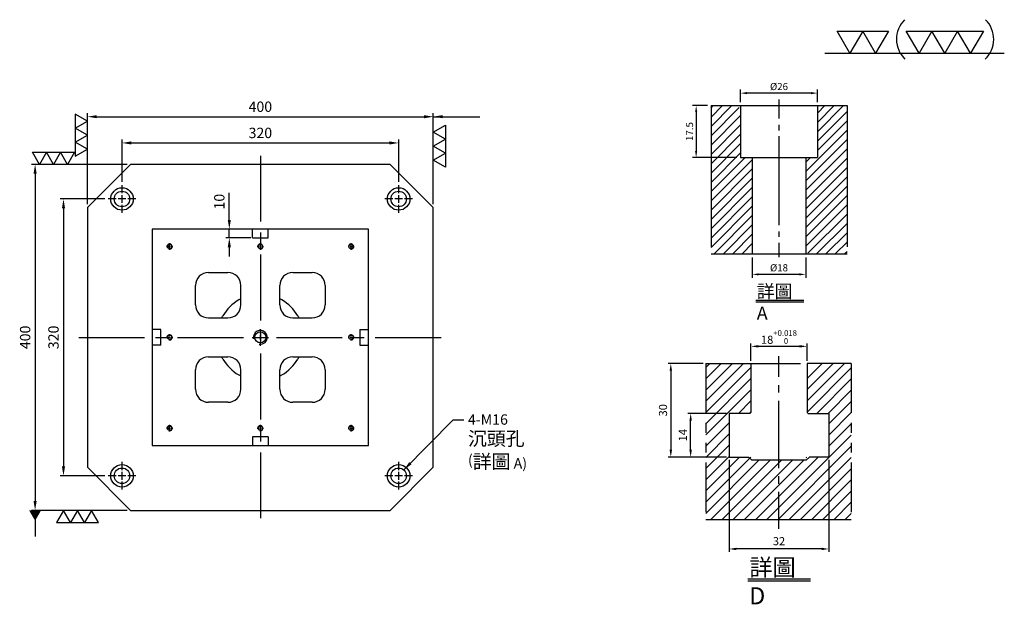
# Model space of a CAD drawing. Units: millimetres. Extents: x -11800 to -10644, y 24204 to 25619.
# Drawn here: x -11782 to -10644, y 24943 to 25619 of the extents above; entities that cross this region are included whole.
import ezdxf

# ---------------------------------------------------------------- set-up
doc = ezdxf.new("R2010")
doc.units = ezdxf.units.MM
for name, pattern in [('CENTER2', [28.575, 19.05, -3.175, 3.175, -3.175]), ('CL-5', [7, 5, -0.5, 1, -0.5]), ('PHANTOM2', [31.75, 15.875, -3.175, 3.175, -3.175, 3.175, -3.175])]:
    doc.linetypes.add(name, pattern=pattern)
for name, color, linetype in [('01', 4, 'Continuous'), ('CL', 1, 'CENTER2'), ('CLL', 1, 'Continuous'), ('DIM', 6, 'Continuous'), ('G', 3, 'Continuous'), ('H', 2, 'Continuous'), ('L', 30, 'PHANTOM2'), ('TXT', 3, 'Continuous'), ('W', 7, 'Continuous')]:
    doc.layers.add(name, color=color, linetype=linetype)
doc.styles.add('TXT-1', font='txt.shx', dxfattribs={"width": 0.9, "bigfont": 'chineset.shx'})
doc.styles.add('TXT-7', font='txt.shx', dxfattribs={"width": 0.8, "bigfont": 'chineset.shx'})
doc.dimstyles.new('HISO-25', dxfattribs={"dimscale": 6, "dimtxt": 2, "dimasz": 1.8, "dimexe": 0.66666, "dimexo": 0.66666, "dimgap": 0.66666, "dimtad": 0, "dimtoh": 1, "dimdsep": 46, "dimtxsty": 'TXT-7', "dimcen": 2.5, "dimclrd": 256, "dimclre": 256, "dimclrt": 3, "dimadec": 0, "dimazin": 0, "dimtfac": 0.8, "dimtmove": 0, "dimatfit": 3, "dimfxl": 0, "dimlwd": -1, "dimarcsym": 0})
doc.dimstyles.new('ISO-25', dxfattribs={"dimscale": 6, "dimtxt": 2, "dimasz": 1.8, "dimexe": 0.66666, "dimexo": 0.66666, "dimgap": 0.66666, "dimtad": 1, "dimdsep": 46, "dimtxsty": 'TXT-1', "dimcen": -2.5, "dimclrd": 256, "dimclre": 256, "dimclrt": 3, "dimadec": 0, "dimazin": 0, "dimtfac": 0.8, "dimtmove": 0, "dimatfit": 3, "dimfxl": 0, "dimlwd": -1, "dimarcsym": 0})

# ---------------------------------------------------------------- blocks, each defined once
blk = doc.blocks.new('螺絲-M10')
at = {"layer": '01'}
blk.add_circle((0, 0), 4, dxfattribs=at)
at = {"layer": 'CLL', "linetype": 'CL-5', "ltscale": 3}
for p, q in [((-6, 0), (-2.86, 0)), ((-1.76, 0), (1.76, 0)), ((0, 2.86), (0, 6)), ((0, -1.76), (0, 1.76)), ((2.86, 0), (6, 0)), ((0, -6), (0, -2.86))]:
    blk.add_line(p, q, dxfattribs=at)
at = {"layer": 'G'}
blk.add_arc((0, 0), 5, 259.19308, 190.80692, dxfattribs=at)
blk = doc.blocks.new('*D17')
at = {"layer": 'Defpoints', "color": 0}
for p in [(-8302.9, 2331.7), (-8702.9, 2226.6), (-8302.9, 2226.6)]:
    blk.add_point(p, dxfattribs=at)
at = {"layer": 'DIM', "lineweight": -2}
for p, q in [((-8702.9, 2230.6), (-8702.9, 2335.7)), ((-8302.9, 2230.6), (-8302.9, 2335.7))]:
    blk.add_line(p, q, dxfattribs=at)
at = {"layer": 'DIM'}
blk.add_line((-8692.1, 2331.7), (-8313.7, 2331.7), dxfattribs=at)
for points in [[(-8692.1, 2333.5), (-8692.1, 2329.9), (-8702.9, 2331.7)], [(-8313.7, 2333.5), (-8313.7, 2329.9), (-8302.9, 2331.7)]]:
    blk.add_solid(points, dxfattribs=at)
at = {"layer": 'DIM', "color": 3, "insert": (-8502.9, 2341.7), "char_height": 12, "attachment_point": 5, "style": 'TXT-1'}
blk.add_mtext('400', dxfattribs=at)
blk = doc.blocks.new('*D18')
at = {"layer": 'Defpoints', "color": 0}
for p in [(-8342.9, 2301.4), (-8662.9, 2252.6), (-8342.9, 2252.6)]:
    blk.add_point(p, dxfattribs=at)
at = {"layer": 'DIM', "lineweight": -2}
for p, q in [((-8662.9, 2256.6), (-8662.9, 2305.4)), ((-8342.9, 2256.6), (-8342.9, 2305.4))]:
    blk.add_line(p, q, dxfattribs=at)
at = {"layer": 'DIM'}
blk.add_line((-8652.1, 2301.4), (-8353.7, 2301.4), dxfattribs=at)
for points in [[(-8652.1, 2303.2), (-8652.1, 2299.6), (-8662.9, 2301.4)], [(-8353.7, 2303.2), (-8353.7, 2299.6), (-8342.9, 2301.4)]]:
    blk.add_solid(points, dxfattribs=at)
at = {"layer": 'DIM', "color": 3, "insert": (-8502.9, 2311.4), "char_height": 12, "attachment_point": 5, "style": 'TXT-1'}
blk.add_mtext('320', dxfattribs=at)
blk = doc.blocks.new('*D19')
at = {"layer": 'Defpoints', "color": 0}
for p in [(-8652.9, 2276.6), (-8763.4, 1876.6), (-8652.9, 1876.6)]:
    blk.add_point(p, dxfattribs=at)
at = {"layer": 'DIM', "lineweight": -2}
for p, q in [((-8656.9, 2276.6), (-8767.4, 2276.6)), ((-8656.9, 1876.6), (-8767.4, 1876.6))]:
    blk.add_line(p, q, dxfattribs=at)
at = {"layer": 'DIM'}
blk.add_line((-8763.4, 2265.8), (-8763.4, 1887.4), dxfattribs=at)
for points in [[(-8765.2, 2265.8), (-8761.6, 2265.8), (-8763.4, 2276.6)], [(-8765.2, 1887.4), (-8761.6, 1887.4), (-8763.4, 1876.6)]]:
    blk.add_solid(points, dxfattribs=at)
at = {"layer": 'DIM', "color": 3, "insert": (-8773.4, 2076.6), "char_height": 12, "attachment_point": 5, "rotation": 90, "style": 'TXT-1'}
blk.add_mtext('400', dxfattribs=at)
blk = doc.blocks.new('*D20')
at = {"layer": 'Defpoints', "color": 0}
for p in [(-8678.9, 2236.6), (-8730.6, 1916.6), (-8678.9, 1916.6)]:
    blk.add_point(p, dxfattribs=at)
at = {"layer": 'DIM', "lineweight": -2}
for p, q in [((-8682.9, 2236.6), (-8734.6, 2236.6)), ((-8682.9, 1916.6), (-8734.6, 1916.6))]:
    blk.add_line(p, q, dxfattribs=at)
at = {"layer": 'DIM'}
blk.add_line((-8730.6, 2225.8), (-8730.6, 1927.4), dxfattribs=at)
for points in [[(-8732.4, 2225.8), (-8728.8, 2225.8), (-8730.6, 2236.6)], [(-8732.4, 1927.4), (-8728.8, 1927.4), (-8730.6, 1916.6)]]:
    blk.add_solid(points, dxfattribs=at)
at = {"layer": 'DIM', "color": 3, "insert": (-8740.6, 2076.6), "char_height": 12, "attachment_point": 5, "rotation": 90, "style": 'TXT-1'}
blk.add_mtext('320', dxfattribs=at)
blk = doc.blocks.new('加工-3-直')
at = {"layer": '01'}
for points in [[(0, 0), (-4.33, -2.5), (-4.33, 2.5)], [(0, -5), (-4.33, -7.5), (-4.33, -2.5)], [(0, -10), (-4.33, -12.5), (-4.33, -7.5)]]:
    blk.add_lwpolyline(points, close=True, dxfattribs=at)
blk = doc.blocks.new('加工-2-橫')
at = {"layer": '01'}
for points in [[(-5, 0), (-7.5, 4.33), (-2.5, 4.33)], [(0, 0), (-2.5, 4.33), (2.5, 4.33)]]:
    blk.add_lwpolyline(points, close=True, dxfattribs=at)
blk = doc.blocks.new('2(3)')
at = {"layer": '01'}
blk.add_line((0, 0), (34.88, 0), dxfattribs=at)
for centre, start, end in [((19.24, 2.72), 134.5363, 226.3738), ((27.47, 2.72), 313.6262, 45.4637)]:
    blk.add_arc(centre, 5.34, start, end, dxfattribs=at)
blk.add_blockref('加工-2-橫', (9.86, 0))
at = {"rotation": 270}
blk.add_blockref('加工-3-直', (28.3, 0), dxfattribs=at)
blk = doc.blocks.new('M16-18-26-圓孔')
at = {"layer": '01'}
blk.add_circle((0, 0), 13, dxfattribs=at)
at = {"layer": 'CLL', "ltscale": 2}
for p, q in [((0, 6.7), (0, 16)), ((-6.7, 0), (-16, 0)), ((4.5, 0), (-4.5, 0)), ((0, -4.5), (0, 4.5)), ((16, 0), (6.7, 0)), ((0, -16), (0, -6.7))]:
    blk.add_line(p, q, dxfattribs=at)
at = {"layer": 'G'}
blk.add_circle((0, 0), 9, dxfattribs=at)
blk = doc.blocks.new('*D11')
at = {"layer": 'Defpoints', "color": 0}
for p in [(878.69, -2518.29), (910.69, -2518.29), (878.69, -2547.73)]:
    blk.add_point(p, dxfattribs=at)
at = {"layer": 'DIM', "lineweight": -2}
for p, q in [((878.69, -2519.16), (878.69, -2548.6)), ((910.69, -2519.16), (910.69, -2548.6))]:
    blk.add_line(p, q, dxfattribs=at)
at = {"layer": 'DIM'}
blk.add_line((908.35, -2547.73), (881.03, -2547.73), dxfattribs=at)
for points in [[(881.03, -2547.34), (881.03, -2548.12), (878.69, -2547.73)], [(908.35, -2547.34), (908.35, -2548.12), (910.69, -2547.73)]]:
    blk.add_solid(points, dxfattribs=at)
at = {"layer": 'DIM', "color": 3, "insert": (894.69, -2545.57), "char_height": 2.6, "attachment_point": 5, "style": 'TXT-1'}
blk.add_mtext('32', dxfattribs=at)
blk = doc.blocks.new('*D13')
at = {"layer": 'Defpoints', "color": 0}
for p in [(903.69, -2482.82), (885.69, -2488.29), (903.69, -2488.29)]:
    blk.add_point(p, dxfattribs=at)
at = {"layer": 'DIM', "lineweight": -2}
for p, q in [((885.69, -2487.43), (885.69, -2481.95)), ((903.69, -2487.43), (903.69, -2481.95))]:
    blk.add_line(p, q, dxfattribs=at)
at = {"layer": 'DIM'}
blk.add_line((888.03, -2482.82), (901.35, -2482.82), dxfattribs=at)
for points in [[(888.03, -2482.43), (888.03, -2483.21), (885.69, -2482.82)], [(901.35, -2482.43), (901.35, -2483.21), (903.69, -2482.82)]]:
    blk.add_solid(points, dxfattribs=at)
at = {"layer": 'DIM', "color": 3, "insert": (894.69, -2479.83), "char_height": 2.6, "attachment_point": 5, "style": 'TXT-1'}
blk.add_mtext('18{\\H1.820000;\\S+0.018^  0;}', dxfattribs=at)
blk = doc.blocks.new('*D12')
at = {"layer": 'Defpoints', "color": 0}
for p in [(871.21, -2488.29), (860.01, -2518.29), (878.69, -2518.29)]:
    blk.add_point(p, dxfattribs=at)
at = {"layer": 'DIM', "lineweight": -2}
for p, q in [((870.34, -2488.29), (859.15, -2488.29)), ((877.82, -2518.29), (859.15, -2518.29))]:
    blk.add_line(p, q, dxfattribs=at)
at = {"layer": 'DIM'}
blk.add_line((860.01, -2490.63), (860.01, -2515.95), dxfattribs=at)
for points in [[(859.62, -2490.63), (860.4, -2490.63), (860.01, -2488.29)], [(859.62, -2515.95), (860.4, -2515.95), (860.01, -2518.29)]]:
    blk.add_solid(points, dxfattribs=at)
at = {"layer": 'DIM', "color": 3, "insert": (857.85, -2503.3), "char_height": 2.6, "attachment_point": 5, "rotation": 90, "style": 'TXT-1'}
blk.add_mtext('30', dxfattribs=at)
blk = doc.blocks.new('*D10')
at = {"layer": 'Defpoints', "color": 0}
for p in [(866.37, -2504.29), (878.69, -2504.29), (878.69, -2518.29)]:
    blk.add_point(p, dxfattribs=at)
at = {"layer": 'DIM', "lineweight": -2}
for p, q in [((877.82, -2504.29), (865.5, -2504.29)), ((877.82, -2518.29), (865.5, -2518.29))]:
    blk.add_line(p, q, dxfattribs=at)
at = {"layer": 'DIM'}
blk.add_line((866.37, -2515.95), (866.37, -2506.63), dxfattribs=at)
for points in [[(865.98, -2506.63), (866.76, -2506.63), (866.37, -2504.29)], [(865.98, -2515.95), (866.76, -2515.95), (866.37, -2518.29)]]:
    blk.add_solid(points, dxfattribs=at)
at = {"layer": 'DIM', "color": 3, "insert": (864.2, -2511.29), "char_height": 2.6, "attachment_point": 5, "rotation": 90, "style": 'TXT-1'}
blk.add_mtext('14', dxfattribs=at)
blk = doc.blocks.new('*D6')
at = {"layer": 'Defpoints', "color": 0}
for p in [(-4022.14, 10245.58), (-4027.16, 10228.08), (-4012.21, 10228.08)]:
    blk.add_point(p, dxfattribs=at)
at = {"layer": 'DIM', "lineweight": -2}
for p, q in [((-4023.34, 10245.58), (-4028.36, 10245.58)), ((-4027.16, 10243.42), (-4027.16, 10230.24)), ((-4013.41, 10228.08), (-4028.36, 10228.08))]:
    blk.add_line(p, q, dxfattribs=at)
at = {"layer": 'DIM'}
for points in [[(-4027.52, 10243.42), (-4026.8, 10243.42), (-4027.16, 10245.58)], [(-4027.52, 10230.24), (-4026.8, 10230.24), (-4027.16, 10228.08)]]:
    blk.add_solid(points, dxfattribs=at)
at = {"layer": 'DIM', "color": 3, "insert": (-4029.08, 10236.83), "char_height": 2.4, "attachment_point": 5, "rotation": 90, "style": 'TXT-1'}
blk.add_mtext('17.5', dxfattribs=at)
blk = doc.blocks.new('*D8')
at = {"layer": 'Defpoints', "color": 0}
for p in [(-4008.21, 10195.58), (-3990.21, 10195.58), (-4008.21, 10188.66)]:
    blk.add_point(p, dxfattribs=at)
at = {"layer": 'DIM', "lineweight": -2}
for p, q in [((-4008.21, 10194.38), (-4008.21, 10187.46)), ((-3990.21, 10194.38), (-3990.21, 10187.46)), ((-3992.37, 10188.66), (-4006.05, 10188.66))]:
    blk.add_line(p, q, dxfattribs=at)
at = {"layer": 'DIM'}
for points in [[(-4006.05, 10189.02), (-4006.05, 10188.3), (-4008.21, 10188.66)], [(-3992.37, 10189.02), (-3992.37, 10188.3), (-3990.21, 10188.66)]]:
    blk.add_solid(points, dxfattribs=at)
at = {"layer": 'DIM', "color": 3, "insert": (-3999.21, 10190.58), "char_height": 2.4, "attachment_point": 5, "style": 'TXT-1'}
blk.add_mtext('%%C18', dxfattribs=at)
blk = doc.blocks.new('*D7')
at = {"layer": 'Defpoints', "color": 0}
for p in [(-4012.21, 10249.78), (-4012.21, 10245.58), (-3986.21, 10245.58)]:
    blk.add_point(p, dxfattribs=at)
at = {"layer": 'DIM', "lineweight": -2}
for p, q in [((-4012.21, 10246.78), (-4012.21, 10250.98)), ((-3988.37, 10249.78), (-4010.05, 10249.78)), ((-3986.21, 10246.78), (-3986.21, 10250.98))]:
    blk.add_line(p, q, dxfattribs=at)
at = {"layer": 'DIM'}
for points in [[(-4010.05, 10250.14), (-4010.05, 10249.42), (-4012.21, 10249.78)], [(-3988.37, 10250.14), (-3988.37, 10249.42), (-3986.21, 10249.78)]]:
    blk.add_solid(points, dxfattribs=at)
at = {"layer": 'DIM', "color": 3, "insert": (-3999.21, 10251.7), "char_height": 2.4, "attachment_point": 5, "style": 'TXT-1'}
blk.add_mtext('%%C26', dxfattribs=at)
blk = doc.blocks.new('*D36')
at = {"layer": 'Defpoints', "color": 0}
for p in [(-8509.9, 2201.6), (-8538.8, 2191.6), (-8509.9, 2191.6)]:
    blk.add_point(p, dxfattribs=at)
at = {"layer": 'DIM'}
for p, q in [((-8538.8, 2212.4), (-8538.8, 2243.8)), ((-8538.8, 2191.6), (-8538.8, 2201.6)), ((-8538.8, 2180.8), (-8538.8, 2170))]:
    blk.add_line(p, q, dxfattribs=at)
at = {"layer": 'DIM', "lineweight": -2}
for p, q in [((-8513.9, 2201.6), (-8542.8, 2201.6)), ((-8513.9, 2191.6), (-8542.8, 2191.6))]:
    blk.add_line(p, q, dxfattribs=at)
at = {"layer": 'DIM'}
for points in [[(-8540.6, 2212.4), (-8537, 2212.4), (-8538.8, 2201.6)], [(-8540.6, 2180.8), (-8537, 2180.8), (-8538.8, 2191.6)]]:
    blk.add_solid(points, dxfattribs=at)
at = {"layer": 'DIM', "color": 3, "insert": (-8548.8, 2233.5), "char_height": 12, "attachment_point": 5, "rotation": 90, "style": 'TXT-1'}
blk.add_mtext('10', dxfattribs=at)
blk = doc.blocks.new('中-T18-M16-H50')
at = {"layer": 'H'}
h = blk.add_hatch(dxfattribs=at)
h.set_pattern_fill('ANSI31', color=256, scale=0.8, style=0)
h.set_pattern_definition([(45, (-871.2085, 2538.2997), (-1.7960512, 1.7960512), [])])
h.paths.add_polyline_path([(39.481, 20.005), (32.231, 20.005), (32.231, 19.005), (23.33, 19.005), (23.33, 0), (46.66, 0), (46.66, 27.82), (39.481, 27.82)])
h.paths.add_polyline_path([(46.66, 27.82), (46.66, 50.005), (33.981, 50.005), (32.481, 48.505), (32.481, 34.305), (32.781, 34.005), (39.481, 34.005), (39.481, 27.82)])
h.paths.add_polyline_path([(14.181, 34.005), (14.481, 34.305), (14.481, 48.505), (12.981, 50.005), (0, 50.005), (0, 0), (23.33, 0), (23.33, 19.005), (14.731, 19.005), (14.731, 20.005), (7.481, 20.005), (7.481, 34.005)])
at = {"color": 0}
blk.add_line((0, 0), (46.66, 0), dxfattribs=at)
at = {"layer": 'CLL', "ltscale": 0.5}
for p, q in [((23.481, 45.694), (23.481, 52.375)), ((23.481, 40.682), (23.481, 43.084)), ((23.481, 16.448), (23.481, 38.072)), ((23.481, 11.436), (23.481, 13.837)), ((23.481, -3), (23.481, 8.826))]:
    blk.add_line(p, q, dxfattribs=at)
at = {"layer": 'L'}
for p, q in [((0, 50.005), (0, 0)), ((14.481, 50.005), (32.481, 50.005)), ((46.66, 50.005), (46.66, 0))]:
    blk.add_line(p, q, dxfattribs=at)
at = {"layer": 'TXT'}
for p, q in [((13.521, -18.959), (33.603, -18.959)), ((13.521, -19.679), (33.603, -19.679))]:
    blk.add_line(p, q, dxfattribs=at)
at = {"layer": 'W'}
for p, q in [((0, 50.005), (14.481, 50.005)), ((14.481, 50.005), (14.481, 34.305)), ((46.66, 50.005), (32.481, 50.005)), ((32.481, 50.005), (32.481, 34.305)), ((7.481, 34.005), (7.481, 20.005)), ((14.181, 34.005), (7.481, 34.005)), ((14.181, 34.005), (14.481, 34.305)), ((32.481, 34.305), (32.781, 34.005)), ((32.781, 34.005), (39.481, 34.005)), ((39.481, 34.005), (39.481, 20.005)), ((7.481, 20.005), (13.731, 20.005)), ((13.731, 20.005), (14.731, 19.005)), ((32.231, 19.005), (14.731, 19.005)), ((33.231, 20.005), (32.231, 19.005)), ((39.481, 20.005), (33.231, 20.005))]:
    blk.add_line(p, q, dxfattribs=at)
at = {"layer": 'TXT', "insert": (13.958, -12.61), "char_height": 5.45455, "attachment_point": 1, "style": 'TXT-1'}
blk.add_mtext('{\\C3;詳圖 D }', dxfattribs=at)
at = {"layer": 'DIM'}
dim = blk.add_linear_dim(base=(32.481, 55.484), p1=(14.481, 50.005), p2=(32.481, 50.005), dimstyle='ISO-25', override={"dimgap": 0.66666, "dimtol": 1, "dimlim": 0, "dimtp": 0.018, "dimtm": 0, "dimtfac": 0.7, "dimtdec": 3}, dxfattribs=at)
dim.commit()
dim.dimension.update_dxf_attribs({"geometry": '*D13', "text_midpoint": (23.481, 55.484), "dimtype": 128, "insert": (-871.208, 2538.3)})
dim = blk.add_linear_dim(base=(-11.194, 20.005), p1=(0, 50.005), p2=(7.481, 20.005), angle=90, dimstyle='ISO-25', dxfattribs=at)
dim.commit()
dim.dimension.update_dxf_attribs({"geometry": '*D12', "text_midpoint": (-11.194, 34.995), "dimtype": 128, "insert": (-871.208, 2538.3)})
dim = blk.add_linear_dim(base=(-4.837, 34.005), p1=(7.481, 20.005), p2=(7.481, 34.005), angle=90, dimstyle='ISO-25', dxfattribs=at)
dim.commit()
dim.dimension.update_dxf_attribs({"geometry": '*D10', "text_midpoint": (-7.004, 27.005), "insert": (-871.208, 2538.3)})
dim = blk.add_linear_dim(base=(7.481, -9.435), p1=(39.481, 20.005), p2=(7.481, 20.005), dimstyle='ISO-25', dxfattribs=at)
dim.commit()
dim.dimension.update_dxf_attribs({"geometry": '*D11', "text_midpoint": (23.481, -9.435), "dimtype": 128, "insert": (-871.208, 2538.3)})
blk = doc.blocks.new('中-M16-H50')
at = {"layer": 'H'}
h = blk.add_hatch(dxfattribs=at)
h.set_pattern_fill('ANSI31', color=256, scale=0.7, style=0)
h.set_pattern_definition([(45, (4022.1416, -10195.5825), (-1.5715448, 1.5715448), [])])
h.paths.add_polyline_path([(45.883, 50), (36.93, 50), (35.931, 49.002), (35.931, 32.5), (32.931, 32.5), (31.931, 31.5), (31.931, 0.985), (32.916, 0), (45.883, 0)])
h.paths.add_polyline_path([(0, 0), (12.942, 0), (13.931, 0.989), (13.931, 31.5), (12.931, 32.5), (9.931, 32.5), (9.931, 49.002), (8.933, 50), (0, 50)])
at = {"layer": 'CLL', "ltscale": 0.4}
for p, q in [((22.931, 52.051), (22.931, 45.638)), ((22.931, 43.526), (22.931, 41.654)), ((22.931, 39.638), (22.931, 9.681)), ((22.931, 7.57), (22.931, 5.697)), ((22.931, 3.681), (22.931, -1.103))]:
    blk.add_line(p, q, dxfattribs=at)
at = {"layer": 'L', "ltscale": 3}
for p, q in [((0, 50), (0, 0)), ((45.883, 50), (45.883, 0))]:
    blk.add_line(p, q, dxfattribs=at)
at = {"layer": 'TXT'}
for p, q in [((15.095, -15.561), (31.289, -15.561)), ((15.095, -16.141), (31.289, -16.141))]:
    blk.add_line(p, q, dxfattribs=at)
at = {"layer": 'W'}
for p, q in [((0, 50), (45.883, 50)), ((9.931, 50), (9.931, 32.5)), ((35.931, 50), (35.931, 32.5)), ((9.931, 32.5), (35.931, 32.5)), ((13.931, 32.5), (13.931, 0)), ((31.931, 32.5), (31.931, 0))]:
    blk.add_line(p, q, dxfattribs=at)
blk.add_lwpolyline([(0, 0), (22.931, 0), (45.883, 0)], dxfattribs=at)
at = {"layer": 'TXT', "insert": (15.447, -10.441), "char_height": 4.39855, "attachment_point": 1, "style": 'TXT-1'}
blk.add_mtext('{\\C3;詳圖 A }', dxfattribs=at)
at = {"layer": 'DIM'}
for base, p1, p2, picture, middle in [((9.931, 54.197), (35.931, 50), (9.931, 50), '*D7', (22.931, 54.197)), ((13.931, -6.927), (31.931, 0), (13.931, 0), '*D8', (22.931, -6.927))]:
    dim = blk.add_linear_dim(base=base, p1=p1, p2=p2, text='%%C<>', dimstyle='ISO-25', dxfattribs=at)
    dim.commit()
    dim.dimension.update_dxf_attribs({"geometry": picture, "text_midpoint": middle, "dimtype": 128, "insert": (4022.142, -10195.582)})
dim = blk.add_linear_dim(base=(-5.022, 32.5), p1=(0, 50), p2=(9.931, 32.5), angle=90, dimstyle='ISO-25', dxfattribs=at)
dim.commit()
dim.dimension.update_dxf_attribs({"geometry": '*D6', "text_midpoint": (-6.942, 41.25), "insert": (4022.142, -10195.582)})

msp = doc.modelspace()

# ---------------------------------------------------------------- linework, layer by layer
at = {"layer": 'CL', "ltscale": 4}
for p, q in [((-11504.161, 25461.791), (-11504.161, 25041.791)), ((-11714.161, 25251.791), (-11294.161, 25251.791))]:
    msp.add_line(p, q, dxfattribs=at)
at = {"layer": 'G'}
for centre, radius, start, end in [((-11504.161, 25251.791), 50, 120, 150), ((-11536.661, 25308.083), 15, 300, 311.810315), ((-11471.661, 25308.083), 15, 228.189685, 240), ((-11504.161, 25251.791), 50, 30, 60), ((-11560.452, 25284.291), 15, 318.189685, 330), ((-11447.869, 25284.291), 15, 210, 221.810315), ((-11560.452, 25219.291), 15, 30, 41.810315), ((-11504.161, 25251.791), 50, 210, 240), ((-11504.161, 25251.791), 50, 300, 330), ((-11447.869, 25219.291), 15, 138.189685, 150), ((-11536.661, 25195.5), 15, 48.189685, 60), ((-11471.661, 25195.5), 15, 120, 131.810315)]:
    msp.add_arc(centre, radius, start, end, dxfattribs=at)
at = {"layer": 'W'}
for p, q in [((-11654.161, 25451.791), (-11704.161, 25401.791)), ((-11354.161, 25451.791), (-11654.161, 25451.791)), ((-11304.161, 25401.791), (-11354.161, 25451.791)), ((-11704.161, 25401.791), (-11704.161, 25101.791)), ((-11304.161, 25101.791), (-11304.161, 25401.791)), ((-11629.161, 25376.791), (-11629.161, 25260.791)), ((-11513.161, 25376.791), (-11629.161, 25376.791)), ((-11495.161, 25376.791), (-11513.161, 25376.791)), ((-11513.161, 25366.791), (-11513.161, 25376.791)), ((-11379.161, 25376.791), (-11495.161, 25376.791)), ((-11495.161, 25366.791), (-11495.161, 25376.791)), ((-11379.161, 25260.791), (-11379.161, 25376.791)), ((-11513.161, 25366.791), (-11495.161, 25366.791)), ((-11564.161, 25326.791), (-11541.661, 25326.791)), ((-11466.661, 25326.791), (-11444.161, 25326.791)), ((-11579.161, 25289.291), (-11579.161, 25311.791)), ((-11526.661, 25289.291), (-11526.661, 25311.791)), ((-11481.661, 25289.291), (-11481.661, 25311.791)), ((-11429.161, 25311.791), (-11429.161, 25289.291)), ((-11564.161, 25274.291), (-11541.661, 25274.291)), ((-11466.661, 25274.291), (-11444.161, 25274.291)), ((-11629.161, 25260.791), (-11629.161, 25242.791)), ((-11619.161, 25260.791), (-11629.161, 25260.791)), ((-11619.161, 25242.791), (-11619.161, 25260.791)), ((-11389.161, 25260.791), (-11389.161, 25242.791)), ((-11389.161, 25260.791), (-11379.161, 25260.791)), ((-11379.161, 25242.791), (-11379.161, 25260.791)), ((-11629.161, 25242.791), (-11629.161, 25126.791)), ((-11619.161, 25242.791), (-11629.161, 25242.791)), ((-11389.161, 25242.791), (-11379.161, 25242.791)), ((-11379.161, 25126.791), (-11379.161, 25242.791)), ((-11564.161, 25229.291), (-11541.661, 25229.291)), ((-11466.661, 25229.291), (-11444.161, 25229.291)), ((-11579.161, 25191.791), (-11579.161, 25214.291)), ((-11526.661, 25191.791), (-11526.661, 25214.291)), ((-11481.661, 25191.791), (-11481.661, 25214.291)), ((-11429.161, 25214.291), (-11429.161, 25191.791)), ((-11541.661, 25176.791), (-11564.161, 25176.791)), ((-11444.161, 25176.791), (-11466.661, 25176.791)), ((-11495.161, 25136.791), (-11513.161, 25136.791)), ((-11513.161, 25136.791), (-11513.161, 25126.791)), ((-11495.161, 25136.791), (-11495.161, 25126.791)), ((-11629.161, 25126.791), (-11513.161, 25126.791)), ((-11513.161, 25126.791), (-11495.161, 25126.791)), ((-11495.161, 25126.791), (-11379.161, 25126.791)), ((-11704.161, 25101.791), (-11654.161, 25051.791)), ((-11354.161, 25051.791), (-11304.161, 25101.791)), ((-11654.161, 25051.791), (-11354.161, 25051.791))]:
    msp.add_line(p, q, dxfattribs=at)
for centre, start, end in [((-11564.161, 25311.791), 90, 180), ((-11541.661, 25311.791), 0, 90), ((-11466.661, 25311.791), 90, 180), ((-11444.161, 25311.791), 0, 90), ((-11564.161, 25289.291), 180, 270), ((-11541.661, 25289.291), 270, 0), ((-11466.661, 25289.291), 180, 270), ((-11444.161, 25289.291), 270, 0), ((-11564.161, 25214.291), 90, 180), ((-11541.661, 25214.291), 0, 90), ((-11466.661, 25214.291), 90, 180), ((-11444.161, 25214.291), 0, 90), ((-11564.161, 25191.791), 180, 270), ((-11541.661, 25191.791), 270, 0), ((-11466.661, 25191.791), 180, 270), ((-11444.161, 25191.791), 270, 0)]:
    msp.add_arc(centre, 15, start, end, dxfattribs=at)

# ---------------------------------------------------------------- block references
for name, p, xscale, yscale, zscale in [('2(3)', (-10851.129, 25580.189), 5.948250000001281, 5.948250000001281, 5.948250000000001), ('中-M16-H50', (-10982.887, 25348.332), 3.428122500003155, 3.428122499997698, 3.4281225), ('螺絲-M10', (-11609.161, 25356.791), 0.5999999999985448, 0.5999999999985448, 0.6), ('螺絲-M10', (-11504.161, 25356.791), 0.5999999999985448, 0.5999999999985448, 0.6), ('螺絲-M10', (-11399.161, 25356.791), 0.5999999999985448, 0.5999999999985448, 0.6), ('螺絲-M10', (-11504.161, 25251.791), 1.599999999998545, 1.599999999998545, 1.6), ('中-T18-M16-H50', (-10989.007, 25041.249), 3.608549999999923, 3.608550000000832, 3.60855), ('螺絲-M10', (-11609.161, 25251.791), 0.5999999999985448, 0.5999999999985448, 0.6), ('螺絲-M10', (-11399.161, 25251.791), 0.5999999999985448, 0.5999999999985448, 0.6), ('螺絲-M10', (-11609.161, 25146.791), 0.5999999999985448, 0.5999999999985448, 0.6), ('螺絲-M10', (-11504.161, 25146.791), 0.5999999999985448, 0.5999999999985448, 0.6), ('螺絲-M10', (-11399.161, 25146.791), 0.5999999999985448, 0.5999999999985448, 0.6)]:
    msp.add_blockref(name, p, dxfattribs=dict(xscale=xscale, yscale=yscale, zscale=zscale))
at = {"yscale": 3.233161507465411, "zscale": 3.233161507462795}
for p, xscale, rotation in [((-11704.161, 25469.239), -3.233161507465411, 180), ((-11304.161, 25456.537), 3.233161507465411, 180), ((-11727.085, 25451.791), 3.233161507465411, 270), ((-11699.444, 25051.791), -3.233161507465411, 270)]:
    msp.add_blockref('加工-3-直', p, dxfattribs=dict(at, xscale=xscale, rotation=rotation))
for p in [(-11664.161, 25411.791), (-11344.161, 25411.791), (-11664.161, 25091.791), (-11344.161, 25091.791)]:
    msp.add_blockref('M16-18-26-圓孔', p)

# ---------------------------------------------------------------- texts
at = {"layer": 'DIM', "color": 3, "insert": (-11264.022, 25162.85), "char_height": 12, "width": 216.78705, "attachment_point": 1, "style": 'TXT-7'}
msp.add_mtext('4-M16\\P{\\H1.333x;沉頭孔}\\P({\\H1.333x;詳圖} A)', dxfattribs=at)

# ---------------------------------------------------------------- dimensions: what is measured, and where the dimension line sits
at = {"layer": 'DIM'}
for base, p1, p2, picture, middle in [((-11304.161, 25506.929), (-11704.161, 25401.791), (-11304.161, 25401.791), '*D17', (-11504.161, 25506.929)), ((-11344.161, 25476.604), (-11664.161, 25427.791), (-11344.161, 25427.791), '*D18', (-11504.161, 25476.604))]:
    dim = msp.add_linear_dim(base=base, p1=p1, p2=p2, dimstyle='ISO-25', dxfattribs=at)
    dim.commit()
    dim.dimension.update_dxf_attribs({"geometry": picture, "text_midpoint": middle, "dimtype": 128, "insert": (-3001.245, 23175.186)})
for base, p1, p2, picture, middle in [((-11764.618, 25051.791), (-11654.161, 25451.791), (-11654.161, 25051.791), '*D19', (-11764.618, 25251.791)), ((-11540.002, 25366.791), (-11511.161, 25376.791), (-11511.161, 25366.791), '*D36', (-11540.002, 25408.691)), ((-11731.796, 25091.791), (-11680.161, 25411.791), (-11680.161, 25091.791), '*D20', (-11731.796, 25251.791))]:
    dim = msp.add_linear_dim(base=base, p1=p1, p2=p2, angle=90, dimstyle='ISO-25', dxfattribs=at)
    dim.commit()
    dim.dimension.update_dxf_attribs({"geometry": picture, "text_midpoint": middle, "dimtype": 128, "insert": (-3001.245, 23175.186)})

# ---------------------------------------------------------------- leaders
for points in [[(-11304.161, 25506.929), (-11250.17, 25506.929)], [(-11338.25, 25098.578), (-11281.183, 25156.587), (-11268.793, 25156.587)]]:
    msp.add_leader(points, dimstyle='HISO-25', dxfattribs=at)
msp.add_leader([(-11764.664, 25051.791), (-11764.664, 25021.699)], dimstyle='HISO-25', override={"dimasz": 2, "dimldrblk": 'DatumFilled'}, dxfattribs=at)

doc.saveas('drawing.dxf')
